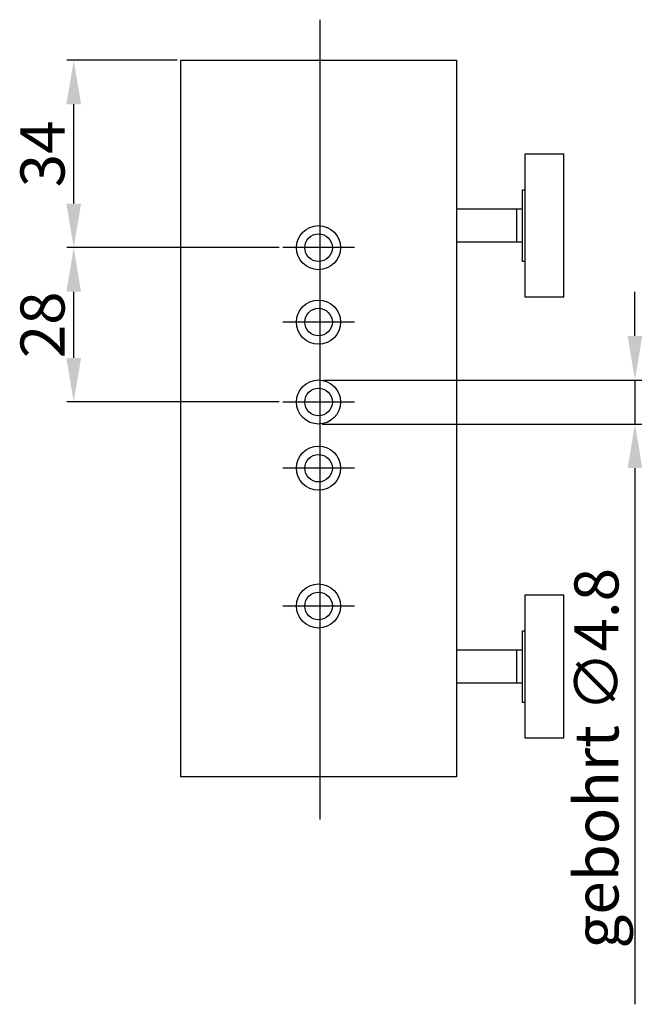
# Model space of a CAD drawing. Units: millimetres. Extents: x 279 to 2359, y 132 to 3627.
# Drawn here: x 2088 to 2201, y 1959 to 2138 of the extents above; entities that cross this region are included whole.
import ezdxf

# ---------------------------------------------------------------- set-up
doc = ezdxf.new("R2010")
doc.units = ezdxf.units.MM
for name, color, linetype in [('dimension-Bemassung', 5, 'Continuous'), ('outline-Körperkante', 7, 'Continuous'), ('TID', 5, 'Continuous')]:
    doc.layers.add(name, color=color, linetype=linetype)
doc.dimstyles.new('ISO-25', dxfattribs={"dimtxt": 2.5, "dimasz": 2.5, "dimexe": 1.25, "dimexo": 0.625, "dimtad": 1, "dimtxsty": 'Standard', "dimcen": 2.5, "dimadec": 0, "dimazin": 0, "dimtfac": 1, "dimtmove": 0, "dimatfit": 3, "dimfxl": 1, "dimarcsym": 0})

# ---------------------------------------------------------------- blocks, each defined once
blk = doc.blocks.new('*D4')
at = {"layer": 'Defpoints', "color": 0}
for p in [(199.21, 256.4), (236.5, 256.4), (237.12, 228.4)]:
    blk.add_point(p, dxfattribs=at)
at = {"layer": 'dimension-Bemassung', "color": 0, "lineweight": -2}
for p, q in [((235.87, 256.4), (197.96, 256.4)), ((199.21, 236.4), (199.21, 248.4)), ((236.5, 228.4), (197.96, 228.4))]:
    blk.add_line(p, q, dxfattribs=at)
at = {"layer": 'dimension-Bemassung', "color": 0}
for points in [[(197.87, 248.4), (200.54, 248.4), (199.21, 256.4)], [(197.87, 236.4), (200.54, 236.4), (199.21, 228.4)]]:
    blk.add_solid(points, dxfattribs=at)
at = {"layer": 'dimension-Bemassung', "color": 0, "insert": (194.58, 242.4), "char_height": 8, "attachment_point": 5, "rotation": 90}
blk.add_mtext('28', dxfattribs=at)
blk = doc.blocks.new('*D3')
at = {"layer": 'Defpoints', "color": 0}
for p in [(199.21, 290.4), (218.62, 290.4), (237.12, 256.4)]:
    blk.add_point(p, dxfattribs=at)
at = {"layer": 'dimension-Bemassung', "color": 0, "lineweight": -2}
for p, q in [((218, 290.4), (197.96, 290.4)), ((199.21, 264.4), (199.21, 282.4)), ((236.5, 256.4), (197.96, 256.4))]:
    blk.add_line(p, q, dxfattribs=at)
at = {"layer": 'dimension-Bemassung', "color": 0}
for points in [[(197.87, 282.4), (200.54, 282.4), (199.21, 290.4)], [(197.87, 264.4), (200.54, 264.4), (199.21, 256.4)]]:
    blk.add_solid(points, dxfattribs=at)
at = {"layer": 'dimension-Bemassung', "color": 0, "insert": (194.58, 273.4), "char_height": 8, "attachment_point": 5, "rotation": 90}
blk.add_mtext('34', dxfattribs=at)
blk = doc.blocks.new('*D5')
at = {"layer": 'Defpoints', "color": 0}
for p in [(243.87, 232.39), (301.02, 232.39), (243.62, 224.4)]:
    blk.add_point(p, dxfattribs=at)
at = {"layer": 'dimension-Bemassung', "color": 0, "lineweight": -2}
for p, q in [((301.02, 240.39), (301.02, 248.39)), ((244.5, 232.39), (302.27, 232.39)), ((301.02, 232.39), (301.02, 224.4)), ((244.25, 224.4), (302.27, 224.4)), ((301.02, 216.4), (301.02, 119.15))]:
    blk.add_line(p, q, dxfattribs=at)
at = {"layer": 'dimension-Bemassung', "color": 0}
for points in [[(299.69, 240.39), (302.36, 240.39), (301.02, 232.39)], [(299.69, 216.4), (302.36, 216.4), (301.02, 224.4)]]:
    blk.add_solid(points, dxfattribs=at)
at = {"layer": 'dimension-Bemassung', "color": 0, "insert": (295.07, 163.77), "char_height": 8, "attachment_point": 5, "rotation": 90}
blk.add_mtext('gebohrt ∅4.8', dxfattribs=at)
blk = doc.blocks.new('3D')
at = {"layer": 'outline-Körperkante'}
for p, q in [((218.622, 290.395), (268.622, 290.395)), ((218.622, 160.395), (218.622, 290.395)), ((268.622, 290.395), (268.622, 160.395)), ((281.122, 247.395), (281.122, 273.395)), ((281.122, 273.395), (288.122, 273.395)), ((288.122, 247.395), (288.122, 273.395)), ((280.622, 253.895), (280.622, 266.895)), ((280.622, 266.895), (281.122, 266.895)), ((279.602, 263.395), (268.622, 263.395)), ((279.602, 257.395), (279.602, 263.395)), ((279.622, 257.395), (279.622, 263.395)), ((280.622, 263.395), (279.622, 263.395)), ((279.602, 257.395), (268.622, 257.395)), ((280.622, 257.395), (279.622, 257.395)), ((281.122, 253.895), (280.622, 253.895)), ((288.122, 247.395), (281.122, 247.395)), ((281.122, 167.395), (281.122, 193.395)), ((281.122, 193.395), (288.122, 193.395)), ((288.122, 167.395), (288.122, 193.395)), ((280.622, 173.895), (280.622, 186.895)), ((280.622, 186.895), (281.122, 186.895)), ((279.602, 183.395), (268.622, 183.395)), ((279.602, 177.395), (279.602, 183.395)), ((279.622, 177.395), (279.622, 183.395)), ((280.622, 183.395), (279.622, 183.395)), ((279.602, 177.395), (268.622, 177.395)), ((280.622, 177.395), (279.622, 177.395)), ((281.122, 173.895), (280.622, 173.895)), ((288.122, 167.395), (281.122, 167.395)), ((268.622, 160.395), (218.622, 160.395))]:
    blk.add_line(p, q, dxfattribs=at)
for centre, radius in [((243.622, 256.395), 4), ((243.622, 256.395), 2.5), ((243.622, 242.895), 4), ((243.622, 242.895), 2.5), ((243.622, 228.395), 4), ((243.622, 228.395), 2.5), ((243.622, 216.395), 4), ((243.622, 216.395), 2.5), ((243.622, 191.395), 4), ((243.622, 191.395), 2.5)]:
    blk.add_circle(centre, radius, dxfattribs=at)
at = {"layer": 'TID'}
for p, q in [((243.872, 297.747), (243.872, 152.652)), ((250.122, 256.395), (237.122, 256.395)), ((250.122, 242.895), (237.122, 242.895)), ((250.122, 228.395), (237.122, 228.395)), ((250.122, 216.395), (237.122, 216.395)), ((250.122, 191.395), (237.122, 191.395))]:
    blk.add_line(p, q, dxfattribs=at)
at = {"layer": 'dimension-Bemassung'}
for base, p1, p2, picture, middle in [((199.206, 290.395), (237.122, 256.395), (218.622, 290.395), '*D3', (194.581, 273.395)), ((199.206, 256.395), (237.122, 228.395), (236.497, 256.395), '*D4', (194.581, 242.395))]:
    dim = blk.add_linear_dim(base=base, p1=p1, p2=p2, angle=90, dimstyle='ISO-25', override={"dimtxt": 8, "dimasz": 8}, dxfattribs=at)
    dim.commit()
    dim.dimension.update_dxf_attribs({"geometry": picture, "text_midpoint": middle})
dim = blk.add_linear_dim(base=(301.023, 232.387), p1=(243.622, 224.395), p2=(243.872, 232.387), angle=90, text='gebohrt ∅4.8', dimstyle='ISO-25', override={"dimtxt": 8, "dimasz": 8}, dxfattribs=at)
dim.commit()
dim.dimension.update_dxf_attribs({"geometry": '*D5', "text_midpoint": (301.023, 163.77), "dimtype": 128})

msp = doc.modelspace()

# ---------------------------------------------------------------- block references
at = {"layer": 'outline-Körperkante'}
msp.add_blockref('3D', (1899.015, 1840.268), dxfattribs=at)

doc.saveas('drawing.dxf')
